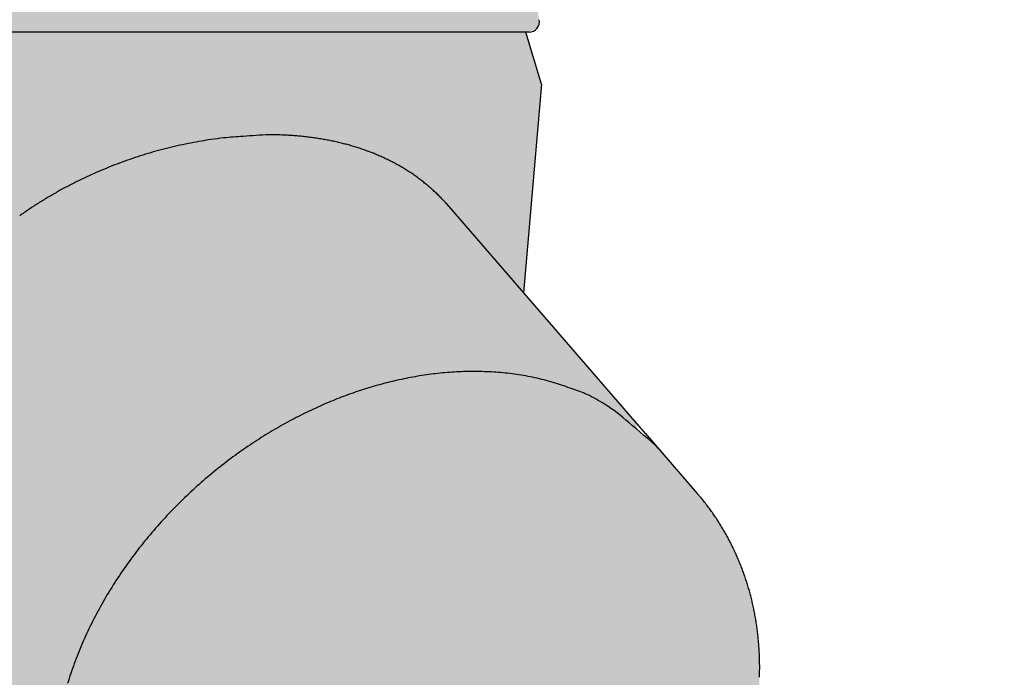
# Model space of a CAD drawing. Units: metres. Extents: x 4 to 108, y 0 to 6.
# Drawn here: x 91 to 91, y 5 to 5 of the extents above; entities that cross this region are included whole.
import ezdxf

# ---------------------------------------------------------------- set-up
doc = ezdxf.new("R2010")
doc.units = ezdxf.units.M
doc.linetypes.add('AUSGEZOGEN', pattern=[0])
doc.layers.add('WVZ_Füllflächen', color=253, linetype='AUSGEZOGEN', lineweight=18)
doc.layers.add('WVZ_Leitung', color=1, linetype='AUSGEZOGEN', lineweight=35)

msp = doc.modelspace()

# ---------------------------------------------------------------- hatches: boundary and pattern name
at = {"layer": 'WVZ_Füllflächen', "linetype": 'AUSGEZOGEN', "lineweight": 25, "transparency": 33554483}
h = msp.add_hatch(color=1, dxfattribs=at)
h.paths.add_polyline_path([(90.87545092773438, 4.7979599609375), (90.87545092773438, 4.795828430175781), (90.8962508544922, 4.795828430175781), (90.8962508544922, 4.7979599609375), (90.89579638671876, 4.798542114257812), (90.89225085449219, 4.799428405761719), (90.89205114746093, 4.799428405761719), (90.891451171875, 4.800028442382812), (90.891451171875, 4.806069763183594), (90.89093096923828, 4.80662841796875), (90.88077081298829, 4.80662841796875), (90.88025061035157, 4.806069763183594), (90.88025061035157, 4.800028442382812), (90.87965057373047, 4.799428405761719), (90.87945092773438, 4.799428405761719), (90.87590539550781, 4.798542114257812)])
h.paths.add_polyline_path([(90.85420422363282, 4.469865905761718), (90.8542230834961, 4.465838439941407), (90.85420440673828, 4.465805969238281)], flags=16)
h.paths.add_polyline_path([(90.8542255859375, 4.469828796386719), (90.85440295410156, 4.469519958496094), (90.8552060546875, 4.469051513671875), (90.85540441894531, 4.4687060546875), (90.85540441894531, 4.466965454101563), (90.8552060546875, 4.466619934082031), (90.85502966308594, 4.46651708984375), (90.85440295410156, 4.466151550292969), (90.8542230834961, 4.465838439941407)], flags=16)
h.paths.add_polyline_path([(90.8542255859375, 4.469828796386719), (90.85420391845703, 4.469866455078125), (90.85420397949218, 4.465805236816406), (90.85420440673828, 4.449865478515625), (90.85440295410156, 4.449519958496094), (90.8552060546875, 4.449051513671875), (90.85540441894531, 4.4487060546875), (90.85540441894531, 4.446965454101562), (90.8552060546875, 4.446619934082031), (90.85440295410156, 4.446151550292969), (90.85420440673828, 4.445806030273437), (90.85420440673828, 4.429865478515625), (90.85440295410156, 4.429519958496094), (90.8552060546875, 4.429051513671875), (90.85540441894531, 4.428705993652343), (90.85540441894531, 4.426965454101563), (90.8552060546875, 4.426619934082031), (90.85440295410156, 4.426151550292968), (90.85420440673828, 4.425806030273438), (90.85420440673828, 4.409865478515625), (90.85440295410156, 4.409519958496094), (90.8552060546875, 4.409051513671876), (90.85540441894531, 4.408705993652344), (90.85540441894531, 4.406965454101562), (90.8552060546875, 4.406619934082031), (90.85440295410156, 4.406151550292969), (90.85420440673828, 4.405806030273437), (90.85420440673828, 4.389865478515625), (90.85440295410156, 4.389519958496094), (90.8552060546875, 4.389051513671875), (90.85540441894531, 4.388705993652344), (90.85540441894531, 4.386965454101563), (90.8552060546875, 4.386619934082032), (90.85440295410156, 4.386151550292968), (90.85420440673828, 4.385806030273438), (90.85420440673828, 4.369865417480469), (90.85440295410156, 4.369519958496094), (90.8552060546875, 4.369051513671875), (90.85540441894531, 4.368705993652344), (90.85540441894531, 4.366965454101563), (90.8552060546875, 4.366619934082031), (90.85440295410156, 4.366151550292969), (90.85420440673828, 4.365806030273437), (90.85420440673828, 4.349865417480469), (90.85440295410156, 4.349519958496094), (90.8552060546875, 4.349051513671875), (90.85540441894531, 4.348705993652344), (90.85540441894531, 4.346965454101563), (90.8552060546875, 4.346619934082032), (90.85440295410156, 4.346151550292968), (90.85420440673828, 4.345806030273438), (90.85420440673828, 4.329865417480469), (90.85440295410156, 4.329519958496094), (90.8552060546875, 4.329051513671875), (90.85540441894531, 4.328705993652344), (90.85540441894531, 4.326965454101563), (90.8552060546875, 4.326619934082031), (90.85440295410156, 4.326151550292969), (90.85420440673828, 4.325806030273438), (90.85420440673828, 4.309865417480469), (90.85440295410156, 4.309519958496094), (90.8552060546875, 4.309051513671875), (90.85540441894531, 4.308705993652344), (90.85540441894531, 4.306965454101563), (90.8552060546875, 4.306619934082032), (90.85440295410156, 4.306151550292969), (90.85420440673828, 4.305806030273438), (90.85420440673828, 4.289865539550782), (90.85440295410156, 4.289519958496093), (90.8552060546875, 4.289051513671875), (90.85540441894531, 4.288705993652344), (90.85540441894531, 4.286965454101563), (90.8552060546875, 4.286619934082031), (90.85440295410156, 4.286151550292969), (90.85420440673828, 4.285806030273438), (90.85420440673828, 4.269865539550781), (90.85440295410156, 4.269519958496094), (90.8552060546875, 4.269051513671875), (90.85540441894531, 4.268705993652344), (90.85540441894531, 4.266965454101562), (90.8552060546875, 4.266619934082032), (90.85440295410156, 4.266151550292969), (90.85420440673828, 4.265806030273438), (90.85420361328126, 4.260321044921875), (90.85343212890625, 4.258666687011718), (90.85306970214845, 4.258435729980468), (90.84340362548828, 4.258435729980468), (90.84100360107422, 4.256035705566406), (90.84100360107422, 4.239298522949219), (90.84147229003906, 4.238167175292969), (90.84651904296875, 4.233120361328125), (90.84666052246094, 4.233061706542969), (90.84737762451172, 4.233061706542969), (90.84963208007812, 4.230807373046875), (90.8508035888672, 4.227978881835938), (90.8508035888672, 4.131591247558593), (90.85074285888672, 4.130896606445313), (90.84966442871094, 4.124780334472656), (90.84960363769531, 4.124085754394532), (90.84960363769531, 4.116835754394532), (90.85090362548829, 4.116835754394532), (90.85250366210937, 4.115235717773437), (90.85250366210937, 4.111235717773438), (90.85220361328125, 4.111235717773438), (90.85220361328125, 3.921235778808594), (90.85250366210937, 3.921235778808594), (90.85250366210937, 3.917235778808594), (90.85090362548829, 3.9156357421875), (90.84960363769531, 3.9156357421875), (90.84960363769531, 3.914633850097657), (90.85053942871095, 3.912062744140625), (90.85566778564453, 3.905951049804687), (90.85660363769532, 3.903379821777344), (90.85660363769532, 3.902610656738281), (90.85385955810547, 3.903352233886719), (90.85276342773437, 3.903420104980469), (90.8506830444336, 3.903263122558594), (90.84774237060547, 3.902260925292969), (90.84742327880859, 3.900977600097656), (90.84742327880859, 3.894088317871094), (90.84793670654297, 3.893808837890625), (90.84258270263672, 3.893668579101563), (90.8418035888672, 3.892868896484375), (90.8418035888672, 3.887882568359375), (90.84258270263672, 3.887082824707031), (90.85360363769531, 3.886835754394531), (90.85360363769531, 3.8856357421875), (90.85340362548828, 3.8856357421875), (90.85340362548828, 3.884435729980469), (90.84273260498047, 3.884435729980469), (90.8418035888672, 3.883266784667969), (90.8418035888672, 3.878718566894531), (90.84278771972656, 3.877538208007813), (90.8440033569336, 3.877179626464844), (90.8476723022461, 3.870984680175781), (90.8465454711914, 3.869931579589844), (90.84214080810547, 3.8696953125), (90.84100360107422, 3.868497009277344), (90.84100360107422, 3.842774475097656), (90.84214080810547, 3.841576110839844), (90.84587524414063, 3.841380432128906), (90.8468994140625, 3.840693725585937), (90.85416473388672, 3.830302001953125), (90.85531927490234, 3.827670959472656), (90.85142822265625, 3.823487731933594), (90.8429722290039, 3.823266296386719), (90.84180401611329, 3.822098205566406), (90.8418035888672, 3.818804748535156), (90.8429722290039, 3.817605163574219), (90.88580358886719, 3.816483581542969), (90.92869189453126, 3.817606872558594), (90.92984362792969, 3.818499267578125), (90.93078112792969, 3.819367858886719), (90.93928936767578, 3.821370483398438), (90.94517041015625, 3.823299926757813), (90.94742443847656, 3.824039367675781), (90.94775952148437, 3.824162658691406), (90.9509009399414, 3.82544970703125), (90.95207067871094, 3.825963562011719), (90.95364135742187, 3.826572509765625), (90.95395141601563, 3.826699462890625), (90.95402954101563, 3.826722961425781), (90.95429351806641, 3.826825317382812), (90.95737042236328, 3.827854125976562), (90.96052691650391, 3.828674011230469), (90.96426312255859, 3.827616271972656), (90.966439453125, 3.82543994140625), (90.96966711425782, 3.823576477050781), (90.98981121826172, 3.818178833007813), (90.99142346191407, 3.817937866210938), (91.00456176757812, 3.817479125976563), (91.0058035888672, 3.818678344726563), (91.0058035888672, 3.822224853515625), (91.00783166503906, 3.821450439453125), (91.00860357666016, 3.820678527832031), (91.00860357666016, 3.818126281738282), (91.00940368652344, 3.817326293945313), (91.01620361328125, 3.817326293945313), (91.01700360107422, 3.818126281738282), (91.01700360107422, 3.8256357421875), (91.24537036132813, 3.8256357421875), (91.24671765136719, 3.825878784179688), (91.2480239868164, 3.826600646972656), (91.24924969482421, 3.827779357910156), (91.25035748291016, 3.829379028320313), (91.25131378173829, 3.831351135253906), (91.25208953857423, 3.8336357421875), (91.25266107177734, 3.836163391113281), (91.25301110839844, 3.838857421875), (91.25310363769532, 3.841038513183594), (91.25312896728516, 3.8416357421875), (91.25301110839844, 3.844414123535156), (91.25266107177734, 3.847108032226563), (91.25208953857423, 3.8496357421875), (91.25131378173829, 3.85192041015625), (91.25035748291016, 3.853892395019531), (91.24924969482421, 3.855492126464844), (91.2480239868164, 3.856670776367188), (91.24671765136719, 3.857392639160156), (91.24537036132813, 3.857635803222657), (91.24671728515625, 3.857878723144531), (91.24802374267578, 3.858600463867188), (91.24924938964844, 3.859779052734375), (91.25035729980469, 3.861378662109375), (91.25131359863282, 3.863350708007812), (91.25188604736329, 3.865036376953125), (91.2525726928711, 3.867824279785157), (91.25302691650391, 3.871241271972656), (91.25312707519531, 3.873679443359375), (91.25301110839844, 3.876413757324219), (91.2526611328125, 3.879107788085938), (91.25208959960938, 3.881635559082032), (91.2513139038086, 3.883920227050782), (91.25035760498046, 3.885892333984375), (91.24924975585938, 3.887492126464844), (91.2480239868164, 3.888670837402344), (91.24736627197265, 3.889034240722656), (91.24870422363281, 3.889034240722656), (91.24537036132813, 3.8896357421875), (91.01700360107422, 3.889598327636719), (91.01700360107422, 3.897145263671875), (91.01620361328125, 3.897945251464844), (91.00940368652344, 3.897945251464844), (91.00860357666016, 3.897145263671875), (91.00860357666016, 3.894942077636719), (91.00783166503906, 3.893820983886719), (91.0058035888672, 3.893046691894531), (91.0058035888672, 3.896593078613281), (91.00456176757812, 3.897792419433594), (90.99142346191407, 3.897333557128906), (90.98981121826172, 3.897092590332031), (90.96966711425782, 3.891695068359375), (90.966439453125, 3.88983154296875), (90.96265020751953, 3.886042358398437), (90.96044702148437, 3.884916320800782), (90.95890411376953, 3.884664672851562), (90.9577890625, 3.884470520019531), (90.9538427734375, 3.883691589355469), (90.9531050415039, 3.883532409667969), (90.95251611328125, 3.883400329589844), (90.94856909179688, 3.882446960449219), (90.94791571044922, 3.882274353027344), (90.9473690185547, 3.882126525878906), (90.94330340576172, 3.880990539550782), (90.93662268066406, 3.878870849609375), (90.93142388916016, 3.877030517578125), (90.92980456542969, 3.878148803710938), (90.92980358886719, 3.883266784667969), (90.92887463378906, 3.884435729980469), (90.91820361328125, 3.884435729980469), (90.91820361328125, 3.8856357421875), (90.91800360107422, 3.8856357421875), (90.91800360107422, 3.886835754394531), (90.92780358886719, 3.8870654296875), (90.92780358886719, 3.885835754394531), (90.93180358886718, 3.885835754394531), (90.93180358886718, 3.886435729980469), (90.93192358398437, 3.886435729980469), (90.93192358398437, 3.902835754394531), (90.93180358886718, 3.902835754394531), (90.93180358886718, 3.9036357421875), (90.93120361328126, 3.904235778808594), (90.92846057128907, 3.904238342285157), (90.92860369873047, 3.905235778808594), (90.92860369873047, 3.906035766601562), (90.92780358886719, 3.906835754394531), (90.91838958740234, 3.906835754394531), (90.91777819824219, 3.908142333984375), (90.9210678100586, 3.912062744140625), (90.92200360107422, 3.914633850097657), (90.92200360107422, 3.9156357421875), (90.92070361328125, 3.9156357421875), (90.91910363769532, 3.917235778808594), (90.91910363769532, 3.921235778808594), (90.91940362548829, 3.921235778808594), (90.91940362548829, 4.111235717773438), (90.91910363769532, 4.111235717773438), (90.91910363769532, 4.115235717773437), (90.92070361328125, 4.116835754394532), (90.92200360107422, 4.116835754394532), (90.92200360107422, 4.124085754394532), (90.92194287109375, 4.124780334472656), (90.92086444091797, 4.130896606445313), (90.92080358886719, 4.131591247558593), (90.92080358886719, 4.227978881835938), (90.92197521972656, 4.230807373046875), (90.92422967529298, 4.233061706542969), (90.92494677734375, 4.233061706542969), (90.93013494873047, 4.238167175292969), (90.93060369873047, 4.239298522949219), (90.93060369873047, 4.256035705566406), (90.92820361328126, 4.258435729980468), (90.91853759765625, 4.258435729980468), (90.91817504882813, 4.258666687011718), (90.91740362548828, 4.260321044921875), (90.91740441894531, 4.265806030273438), (90.9172060546875, 4.266151550292969), (90.91640295410157, 4.266619934082032), (90.91620440673829, 4.266965454101562), (90.91620440673829, 4.268705993652344), (90.91640295410157, 4.269051513671875), (90.9172060546875, 4.269519958496094), (90.91740441894531, 4.269865539550781), (90.91740441894531, 4.285806030273438), (90.9172060546875, 4.286151550292969), (90.91640295410157, 4.286619934082031), (90.91620440673829, 4.286965454101563), (90.91620440673829, 4.288705993652344), (90.91640295410157, 4.289051513671875), (90.9172060546875, 4.289519958496093), (90.91740441894531, 4.289865539550782), (90.91740441894531, 4.305806030273438), (90.9172060546875, 4.306151550292969), (90.91640295410157, 4.306619934082032), (90.91620440673829, 4.306965454101563), (90.91620440673829, 4.308705993652344), (90.91640295410157, 4.309051513671875), (90.9172060546875, 4.309519958496094), (90.91740441894531, 4.309865417480469), (90.91740441894531, 4.325806030273438), (90.9172060546875, 4.326151550292969), (90.91640295410157, 4.326619934082031), (90.91620440673829, 4.326965454101563), (90.91620440673829, 4.328705993652344), (90.91640295410157, 4.329051513671875), (90.9172060546875, 4.329519958496094), (90.91740441894531, 4.329865417480469), (90.91740441894531, 4.345806030273438), (90.9172060546875, 4.346151550292968), (90.91640295410157, 4.346619934082032), (90.91620440673829, 4.346965454101563), (90.91620440673829, 4.348705993652344), (90.91640295410157, 4.349051513671875), (90.9172060546875, 4.349519958496094), (90.91740441894531, 4.349865417480469), (90.91740441894531, 4.365806030273437), (90.9172060546875, 4.366151550292969), (90.91640295410157, 4.366619934082031), (90.91620440673829, 4.366965454101563), (90.91620440673829, 4.368705993652344), (90.91640295410157, 4.369051513671875), (90.9172060546875, 4.369519958496094), (90.91740441894531, 4.369865417480469), (90.91740441894531, 4.385806030273438), (90.9172060546875, 4.386151550292968), (90.91640295410157, 4.386619934082032), (90.91620440673829, 4.386965454101563), (90.91620440673829, 4.388705993652344), (90.91640295410157, 4.389051513671875), (90.91717059326172, 4.389499328613281), (90.9172060546875, 4.389519958496094), (90.91740441894531, 4.389865478515625), (90.91740441894531, 4.405806030273437), (90.9172060546875, 4.406151550292969), (90.91640295410157, 4.406619934082031), (90.91620440673829, 4.406965454101562), (90.91620440673829, 4.408705993652344), (90.91640295410157, 4.409051513671876), (90.9172060546875, 4.409519958496094), (90.91740441894531, 4.409865478515625), (90.91740441894531, 4.425806030273438), (90.9172060546875, 4.426151550292968), (90.91640295410157, 4.426619934082031), (90.91620440673829, 4.426965454101563), (90.91620440673829, 4.428705993652343), (90.91640295410157, 4.429051513671875), (90.9172060546875, 4.429519958496094), (90.91740441894531, 4.429865478515625), (90.91740441894531, 4.445806030273437), (90.9172060546875, 4.446151550292969), (90.91640295410157, 4.446619934082031), (90.91620440673829, 4.446965454101562), (90.91620440673829, 4.4487060546875), (90.91640295410157, 4.449051513671875), (90.9172060546875, 4.449519958496094), (90.91740441894531, 4.449865478515625), (90.91740441894531, 4.465805969238281), (90.9172060546875, 4.466151550292969), (90.91640295410157, 4.466619934082031), (90.91620440673829, 4.466965454101563), (90.91620440673829, 4.4687060546875), (90.91640295410157, 4.469051513671875), (90.9172060546875, 4.469519958496094), (90.91742584228516, 4.469902770996094), (90.91743170166016, 4.479809143066406), (90.91763165283203, 4.480338256835938), (90.91763165283203, 4.481228454589844), (90.92431402587891, 4.481228454589844), (90.9310316772461, 4.483028442382812), (90.9310316772461, 4.485588439941407), (90.93023168945312, 4.486388427734375), (90.93063006591797, 4.486428466796875), (90.930630859375, 4.48962841796875), (90.930630859375, 4.52562841796875), (90.92889465332031, 4.52562841796875), (90.92866345214844, 4.526671142578125), (90.92813641357422, 4.527358032226562), (90.92736859130859, 4.527757751464843), (90.92374505615234, 4.528728576660156), (90.92295452880859, 4.528969909667969), (90.92218243408203, 4.529265075683594), (90.92143249511719, 4.529612670898437), (90.92070831298828, 4.530011108398438), (90.92001318359375, 4.530458435058594), (90.91935052490234, 4.530952514648438), (90.91872351074218, 4.531491027832032), (90.91813494873047, 4.532071533203125), (90.91758782958985, 4.532691040039063), (90.91708471679688, 4.533346862792969), (90.91662780761719, 4.53403564453125), (90.91621942138671, 4.534754333496094), (90.91586157226563, 4.535499328613281), (90.91555578613281, 4.536267333984375), (90.91530364990234, 4.537054443359375), (90.91510620117188, 4.537857177734375), (90.91496459960938, 4.538671508789062), (90.91487927246094, 4.53949365234375), (90.91485083007812, 4.540319763183594), (90.91485083007812, 4.556428466796875), (90.92353161621094, 4.657588195800781), (90.9235961303711, 4.657607543945312), (90.92401153564454, 4.657739013671875), (90.92442596435546, 4.657876403808594), (90.92483905029297, 4.658020080566406), (90.9252509765625, 4.658169738769532), (90.9256615600586, 4.658325561523438), (90.92607067871094, 4.658487182617187), (90.92647814941407, 4.658654968261719), (90.92688415527344, 4.658828430175781), (90.92728826904298, 4.659007934570313), (90.92769073486328, 4.659193054199219), (90.92809112548828, 4.659384094238281), (90.92848956298829, 4.659580627441406), (90.92888586425781, 4.659782958984375), (90.92927990722656, 4.65999072265625), (90.92967169189453, 4.660204162597656), (90.93006115722656, 4.660422790527344), (90.93044812011719, 4.660647094726563), (90.9308325805664, 4.66087646484375), (90.93121417236328, 4.661111328125), (90.9315932006836, 4.661351318359375), (90.93196923828125, 4.661596557617187), (90.93234246826172, 4.661846740722656), (90.93271258544922, 4.662102111816407), (90.93307965087891, 4.6623623046875), (90.93344342041016, 4.662627502441406), (90.93380401611329, 4.6628974609375), (90.93416119384766, 4.663172241210938), (90.93451495361329, 4.66345166015625), (90.93486505126954, 4.663735717773438), (90.93521154785157, 4.664024169921875), (90.93555426025391, 4.664317260742187), (90.93589331054687, 4.66461474609375), (90.93622839355469, 4.664916564941406), (90.93655950927734, 4.665222534179688), (90.93688647460938, 4.665532775878907), (90.9372094116211, 4.665846984863282), (90.93752801513672, 4.666165405273437), (90.93784240722657, 4.666487670898437), (90.93815228271484, 4.666813842773438), (90.93845794677735, 4.667143737792969), (90.93875885009766, 4.667477416992187), (90.93905523681642, 4.667814758300781), (90.93934680175782, 4.668155578613281), (90.9396337890625, 4.668499816894531), (90.93991571044923, 4.668847595214844), (90.94019287109376, 4.669198547363282), (90.94046496582031, 4.669552856445312), (90.9407319946289, 4.66991015625), (90.94099383544922, 4.670270629882813), (90.94125061035156, 4.670634033203125), (90.941501953125, 4.671000305175781), (90.94174816894531, 4.671369445800782), (90.94198889160157, 4.6717412109375), (90.94222412109376, 4.672115661621094), (90.94245385742188, 4.67249267578125), (90.94267810058594, 4.672872131347656), (90.942896484375, 4.673253967285157), (90.94310931396484, 4.673638122558594), (90.94331628417969, 4.674024475097657), (90.94351745605469, 4.674412841796875), (90.94371258544922, 4.674803405761719), (90.9439019165039, 4.675195861816406), (90.94408508300782, 4.675590209960937), (90.94426226806641, 4.675986267089844), (90.94443322753907, 4.676384094238282), (90.94459814453126, 4.676783386230468), (90.94475671386719, 4.677184326171875), (90.94490911865235, 4.677586608886719), (90.94505505371095, 4.677990173339844), (90.9451947631836, 4.678395080566406), (90.94532788085938, 4.678801086425781), (90.94545471191407, 4.679208129882813), (90.94557482910156, 4.679616271972656), (90.9456884765625, 4.680025146484375), (90.9457953491211, 4.680434875488281), (90.94589569091796, 4.680845397949219), (90.9459892578125, 4.681256469726563), (90.94607598876954, 4.681668029785157), (90.94615594482423, 4.682079956054688), (90.94622912597656, 4.682492248535157), (90.94629528808593, 4.682904846191406), (90.94635461425781, 4.683317443847656), (90.94640692138672, 4.683730102539062), (90.94645233154297, 4.684142700195313), (90.94649053955078, 4.684555114746094), (90.94652185058594, 4.68496728515625), (90.94654583740234, 4.685379028320312), (90.94656280517579, 4.685790344238281), (90.94657250976563, 4.686201049804688), (90.94657507324219, 4.686611083984375), (90.9465701904297, 4.687020385742188), (90.9465581665039, 4.687428771972656), (90.9465386352539, 4.687836181640625), (90.94651202392578, 4.688242431640625), (90.94647784423829, 4.688647399902344), (90.9464365234375, 4.689051086425781), (90.9463876953125, 4.689453186035156), (90.94633154296875, 4.689853759765625), (90.94626782226563, 4.69025244140625), (90.94619696044921, 4.690649353027344), (90.94611846923829, 4.691044250488281), (90.9460327758789, 4.691437133789063), (90.94593939208984, 4.691827575683594), (90.94583868408203, 4.692215759277344), (90.94573040771485, 4.692601440429687), (90.94561474609375, 4.692984558105469), (90.94549151611328, 4.693364868164062), (90.94536102294921, 4.693742370605469), (90.94522302246094, 4.694116760253906), (90.9450776977539, 4.694487976074218), (90.94492498779297, 4.69485595703125), (90.94476525878906, 4.695220458984375), (90.94459808349609, 4.695581359863281), (90.94442388916016, 4.695938598632813), (90.94424237060547, 4.696291809082031), (90.94405395507813, 4.696641235351563), (90.94385833740235, 4.696986267089843), (90.94365570068359, 4.697327209472657), (90.94344610595704, 4.69766357421875), (90.94322967529297, 4.697995483398437), (90.94300616455078, 4.698322631835937), (90.94277618408204, 4.69864501953125), (90.94253936767578, 4.698962463378907), (90.94229626464843, 4.699274841308593), (90.94204663085938, 4.699581970214844), (90.94179071044923, 4.699883972167969), (90.93882849121094, 4.703303894042969), (90.93838403320312, 4.703719787597656), (90.93793200683594, 4.704127502441406), (90.93747277832031, 4.704526977539063), (90.9370062866211, 4.70491796875), (90.93724353027343, 4.705123474121094), (90.92847924804688, 4.715244995117188), (90.92985083007812, 4.731228454589844), (90.9286509399414, 4.735228454589844), (90.92889093017578, 4.735228454589844), (90.9295054321289, 4.735516357421875), (90.929677734375, 4.736172668457032), (90.92713275146484, 4.7500546875), (90.92655572509766, 4.753202209472656), (90.92347088623048, 4.770028442382813), (90.92245092773437, 4.771228454589844), (90.9230067138672, 4.77262841796875), (90.92031494140625, 4.788061157226562), (90.92020916748046, 4.788569519042968), (90.92007067871094, 4.789069946289063), (90.91989996337891, 4.789560302734375), (90.91969781494142, 4.79003857421875), (90.91946502685548, 4.790502746582032), (90.91920263671875, 4.790950805664062), (90.91891180419923, 4.791380981445313), (90.9185936279297, 4.791791259765625), (90.91824957275391, 4.792180053710938), (90.917880859375, 4.792545837402344), (90.91748937988281, 4.792886779785157), (90.91707641601563, 4.79320166015625), (90.91664410400391, 4.793489135742187), (90.91619384765625, 4.793747863769531), (90.91572790527344, 4.793976928710937), (90.915248046875, 4.79417529296875), (90.9147562866211, 4.794342102050781), (90.9142547607422, 4.7944765625), (90.91374560546875, 4.794578308105469), (90.9132308959961, 4.794646789550781), (90.91271282958985, 4.794681701660156), (90.90904479980469, 4.794819396972656), (90.90906579589844, 4.795419006347656), (90.90107055664063, 4.795697875976563), (90.90104968261718, 4.795098266601562), (90.8962508544922, 4.795265625), (90.8962508544922, 4.79562841796875), (90.87545092773438, 4.79562841796875), (90.87545092773438, 4.795265625), (90.85898425292969, 4.794691223144532), (90.85846618652344, 4.794656311035157), (90.85795147705079, 4.794587829589844), (90.85744226074219, 4.794486145019532), (90.85694079589844, 4.7943515625), (90.85644903564453, 4.794184753417968), (90.8559691772461, 4.793986450195312), (90.85550323486328, 4.793757507324218), (90.85505297851563, 4.793498657226563), (90.85462060546875, 4.793211242675781), (90.85420770263671, 4.792896301269531), (90.85381622314453, 4.792555358886719), (90.85344750976563, 4.792189697265625), (90.85310345458984, 4.791800842285157), (90.85278527832031, 4.791390502929688), (90.85249444580079, 4.790960327148437), (90.85223205566406, 4.790512268066406), (90.85199926757812, 4.790048095703125), (90.85179711914063, 4.78956982421875), (90.8516264038086, 4.789079467773438), (90.85148791503906, 4.788579040527344), (90.85142150878906, 4.788259948730468), (90.84859045410157, 4.772028442382813), (90.84925085449218, 4.771228454589844), (90.8482308959961, 4.770028442382813), (90.84243756103515, 4.738428405761719), (90.84202404785157, 4.736172668457032), (90.84281085205079, 4.735228454589844), (90.84305084228515, 4.735228454589844), (90.84185095214843, 4.731228454589844), (90.85685095214843, 4.556428466796875), (90.85685095214843, 4.540320129394531), (90.85682244873047, 4.53949365234375), (90.8567371826172, 4.538671508789062), (90.85659552001954, 4.537857177734375), (90.85639813232422, 4.537054565429687), (90.85614599609376, 4.536267333984375), (90.85584020996095, 4.535499450683594), (90.85548223876954, 4.534754333496094), (90.85507397460938, 4.534035705566406), (90.8546170654297, 4.533346862792969), (90.85411389160157, 4.532691101074219), (90.85356683349609, 4.532071533203125), (90.85297827148437, 4.531491088867187), (90.85235125732422, 4.530952514648438), (90.85168859863282, 4.530458435058594), (90.85099346923829, 4.530011108398438), (90.85026928710937, 4.529612670898437), (90.84951934814454, 4.52926513671875), (90.84874725341797, 4.528969970703125), (90.84795660400391, 4.528728576660156), (90.84433331298828, 4.527757751464843), (90.84356530761718, 4.527357971191407), (90.84303833007813, 4.526671142578125), (90.84280712890626, 4.52562841796875), (90.84103088378906, 4.52562841796875), (90.84103088378906, 4.48962841796875), (90.84103009033203, 4.486428466796875), (90.84063171386718, 4.485588439941407), (90.84063171386718, 4.483028442382812), (90.84732208251954, 4.481235717773438), (90.8540316772461, 4.481228454589844), (90.8540316772461, 4.480338256835938), (90.85420361328126, 4.479883422851563), (90.85423168945313, 4.479809143066406)])
h.paths.add_polyline_path([(90.88605505371093, 4.679843200683594), (90.88607788085938, 4.679802795410156), (90.88610089111329, 4.67976220703125), (90.88612377929688, 4.679721740722656), (90.88614678955078, 4.679681457519531), (90.88616979980469, 4.679641052246094), (90.8861928100586, 4.679600769042969), (90.88621588134765, 4.679560546875), (90.88623895263672, 4.679520385742188), (90.8862621459961, 4.679480285644531), (90.88628527832032, 4.679440307617187), (90.88630841064453, 4.679400329589844), (90.88633160400391, 4.6793603515625), (90.88635485839843, 4.679320556640625), (90.88637817382812, 4.67928076171875), (90.88640142822265, 4.679240966796876), (90.88642480468751, 4.679201232910156), (90.8864481201172, 4.67916162109375), (90.88647149658203, 4.6791220703125), (90.88649487304687, 4.67908251953125), (90.88651837158203, 4.679043029785157), (90.88654187011718, 4.679003662109375), (90.88656512451172, 4.678964599609375), (90.88658880615235, 4.678925048828125), (90.88661309814454, 4.678884582519531), (90.88663592529296, 4.678846618652344), (90.88665661621094, 4.678812255859375), (90.88668316650391, 4.678768371582032), (90.8867241821289, 4.678700988769531), (90.88677331542969, 4.678620361328125), (90.88583166503906, 4.679879699707032), (90.88583166503906, 4.68024462890625), (90.88587286376954, 4.680169860839844), (90.8858955078125, 4.680128845214844), (90.88591827392578, 4.680087890625), (90.8859409790039, 4.680046936035156), (90.8859637451172, 4.680006164550782), (90.88598645019532, 4.67996533203125), (90.88600927734375, 4.679924560546875), (90.88603210449219, 4.679883972167969)], flags=16)
h.paths.add_polyline_path([(90.92263220214843, 4.722002075195313), (90.92251251220704, 4.722135192871094), (90.92239129638672, 4.722266662597656), (90.92232165527344, 4.722356201171875)], flags=16)
h.paths.add_polyline_path([(90.89425860595703, 4.669923645019531), (90.89390670844264, 4.670773522825507), (90.89437573242188, 4.6697861328125)], flags=16)

# ---------------------------------------------------------------- linework, layer by layer
at = {"layer": 'WVZ_Leitung', "color": 1, "linetype": 'AUSGEZOGEN', "lineweight": 25, "transparency": 33554687}
for p, q in [((90.92889170849324, 4.735228438645601), (90.8428117082119, 4.735228438645601)), ((90.92985170793534, 4.731228438645601), (90.92865170836448, 4.735228438645601)), ((90.92985168838501, 4.731228498727083), (90.92848010408879, 4.715244962781668)), ((90.92275113189221, 4.721867302596569), (90.9226329843998, 4.722002042680979)), ((90.92274807214737, 4.721864654630423), (90.93780256044865, 4.704478822767735)), ((90.93780773210526, 4.704483302772045), (90.94179153227806, 4.699883986741304)), ((90.94179153227806, 4.699883986741304), (90.94204745602607, 4.699581974625588))]:
    msp.add_line(p, q, dxfattribs=at)
for centre, radius, start, end in [((90.92889170849324, 4.73602843862772), 0.0008, 270, 10.38886103457053), ((90.90990882790089, 4.691473900675773), 0.03592273650169373, 99.82510289036593, 101.1309749507338), ((90.92045797598362, 4.631395971357822), 0.09691974120140075, 99.47079223914506, 99.90943596816456), ((90.90860109341145, 4.697130201131105), 0.03014332628250122, 95.96279671535582, 97.7996900967769), ((90.9084563806057, 4.69930577686429), 0.02796460862159729, 93.03837044728591, 96.13095733979112), ((90.91277237796784, 4.649925812542438), 0.07752240500450133, 92.8186369233443, 94.28941783433585), ((90.90847853565216, 4.672938236147165), 0.05441832647323609, 88.97828430703186, 89.49281778402805), ((90.90924147069454, 4.707322872877121), 0.02002611193656921, 88.3418061648366, 89.40655649807658), ((90.90920351529121, 4.7053808362782), 0.02196844115257263, 87.76293566976395, 88.3894221936739), ((90.90664482676983, 4.657690365344286), 0.06972590799331665, 87.03903791430224, 87.19167832731158), ((90.90890352010727, 4.701102540463209), 0.02625501909255982, 86.62038740264799, 87.06784103991326), ((90.90929709911346, 4.70633521002531), 0.02100841755867005, 86.25632686312447, 86.8506316819235), ((90.90908183431625, 4.703160729527474), 0.02419018054008484, 85.73618577524819, 86.23848148241956), ((90.90891869258881, 4.701362449228764), 0.02599562931060791, 85.21409881940609, 85.67229026711487), ((90.90906893455983, 4.703180307239294), 0.02417157440185547, 84.71546629105043, 85.20947529931395), ((90.90916154325008, 4.704021391361952), 0.02332554044723511, 84.2394419516566, 84.75169678177204), ((90.90913884103298, 4.703845528900623), 0.02350279402732849, 83.7216807273935, 84.22740881184659), ((90.90914944922925, 4.703926838427782), 0.02342081212997436, 83.2205618168182, 83.72572385888836), ((90.90919227826595, 4.704313383817673), 0.02303191380500794, 82.70085123582423, 83.2128470780207), ((90.90923647618294, 4.70461906722188), 0.02272309279441834, 82.19621665936093, 82.71346548522135), ((90.90926265776157, 4.704834601461887), 0.02250599989891052, 81.6675055525549, 82.18774844050887), ((90.90930204331875, 4.70507409748435), 0.02226332483291626, 81.15448789322397, 81.67847572875513), ((90.90933926510812, 4.705336143702269), 0.02199867191314697, 80.61700916143295, 81.14533054809966), ((90.90938610327244, 4.705590409100056), 0.02174017276763916, 80.09685139891366, 80.62954831511671), ((90.90942514991761, 4.705836688011884), 0.02149084839820862, 79.54963114206407, 80.08647776697913), ((90.90947534954547, 4.706082377254963), 0.02124012975692749, 79.02134953308676, 79.56258710860371), ((90.90951985383035, 4.706329565405846), 0.02098899025917053, 78.46646231535385, 79.01210769007129), ((90.90957454752922, 4.706573047935962), 0.02073948922157288, 77.92979264561478, 78.4800187490194), ((90.90962263393402, 4.706815610408783), 0.02049223432540894, 77.36468981284533, 77.91945050248721), ((90.90968057584763, 4.707053031623364), 0.0202478889465332, 76.81827295645977, 77.37771801293331), ((90.9094412765503, 4.693314640909433), 0.0340341374874115, 105.2441791784778, 106.6482077620618), ((90.90999658894539, 4.691214546620846), 0.03620635170936586, 103.9043624799363, 105.2182086319348), ((90.90919250035286, 4.693978893280029), 0.0333299840927124, 102.2497076686567, 103.7045239186666), ((90.90818719041347, 4.698474787473678), 0.02872316641807557, 100.4573045017576, 102.1928265532836), ((90.90973198246957, 4.707287849366665), 0.0200075357913971, 76.24421880999566, 76.80826205845281), ((90.90979286181927, 4.707516909122467), 0.01977057037353516, 75.68897321886767, 76.25774248247157), ((90.90984736955166, 4.70774378079176), 0.01953726563453674, 75.10597529842335, 75.67940359334723), ((90.90991058230401, 4.707963896304369), 0.01930829820632935, 74.54116177271551, 75.11936507452255), ((90.90996748173237, 4.708181810587645), 0.0190831015586853, 73.94850976498064, 74.53142409150105), ((90.9100327874422, 4.708393295168877), 0.01886180539131165, 73.37379528374512, 73.9615229695476), ((90.91009175109863, 4.708602397859097), 0.01864457411766052, 72.77107643566029, 73.36355782670282), ((90.91015924453735, 4.708805085539818), 0.01843099088668823, 72.18752694741268, 72.78485040442791), ((90.91022035884858, 4.709005223751068), 0.01822175197601318, 71.57586452179495, 72.17797399613843), ((90.91028928565979, 4.709198249936104), 0.01801683602333069, 70.98285131549, 71.58981939278048), ((90.91035151565075, 4.709390108317137), 0.01781517171859741, 70.35922772472556, 70.97100399099088), ((90.91042191028595, 4.709573689699173), 0.01761861085891724, 69.75752762595724, 70.37416505854783), ((90.91048560190201, 4.709755944550038), 0.0174255759716034, 69.12522326483914, 69.74667304213406), ((90.91055644023419, 4.709930437982083), 0.01723729491233826, 68.51225197540022, 69.13855868506248), ((90.90975770640374, 4.692414352357388), 0.0349895863056183, 109.4617078115573, 110.8310090302031), ((90.9095369244814, 4.693014903843403), 0.03434978919029236, 108.0538789481035, 109.4482343325966), ((90.90919951009751, 4.693950750440359), 0.033355464220047, 106.5633687099867, 108.0010197795283), ((90.91062149274349, 4.710104231953621), 0.01705175175666809, 67.87060399359984, 68.50173475353452), ((90.91069119846821, 4.710264297276735), 0.01687722001075745, 67.24933784055516, 67.88511482660718), ((90.910751714468, 4.710418002486229), 0.01671207118034362, 66.59675013994436, 67.23688077838595), ((90.91081922912598, 4.710563553899527), 0.01655167765617371, 65.96661556854845, 66.61110674827411), ((90.91087954211235, 4.710706590354443), 0.01639647798538208, 65.30680862328045, 65.95553856331863), ((90.91094562351704, 4.710841429829598), 0.01624636282920838, 64.66690904953138, 65.31988676956486), ((90.9110051395893, 4.710975716233254), 0.01609952473640442, 63.99673167659311, 64.65386333985863), ((90.91107066488266, 4.71110026088357), 0.01595886063575745, 63.35086593264975, 64.01212983082648), ((90.91112882876396, 4.711224778562785), 0.01582148299217224, 62.67157083966716, 63.33687203426006), ((90.9111926548481, 4.711339810192585), 0.01568998861312866, 62.01648450023031, 62.68578527038841), ((90.90979280304909, 4.692353404849768), 0.0350586624622345, 112.2196401524213, 113.5946514802625), ((90.90984334778786, 4.692267570972443), 0.03515723929405212, 110.8763895905852, 112.2429978953926), ((90.91124997663498, 4.711454975783825), 0.01556139183044434, 61.33068195102816, 62.00390024406407), ((90.91131155657769, 4.711559680312872), 0.01543998098373413, 60.66772313281947, 61.34477603187874), ((90.91136675322056, 4.711664985448122), 0.01532113766670227, 59.9739725780079, 60.65476094823329), ((90.91142635679245, 4.711761358201504), 0.01520787348747253, 59.30221205208123, 59.98670822078473), ((90.91148068070412, 4.711859591245651), 0.01509567317962647, 58.60095801635393, 59.28916571062602), ((90.91153559720516, 4.711942635715008), 0.01499617891311646, 57.92323855166654, 58.61474571663074), ((90.91157972168922, 4.712020157545805), 0.01490705976486206, 57.21431096640902, 57.90871003495062), ((90.91162226366997, 4.712080116391182), 0.01483361620903015, 56.53032907036603, 57.22704773838836), ((90.90902723538876, 4.693950864315033), 0.03328683848381043, 116.3986466883498, 117.8598680743948), ((90.90932877779007, 4.693334778577089), 0.03397275037765503, 114.9639811452306, 116.3922006223065), ((90.90957571303845, 4.692872617661953), 0.03449596376419068, 113.6094016500025, 115.0118338838263), ((90.91165060079098, 4.712130463123322), 0.01477599086761475, 55.81601188764044, 56.51432312026583), ((90.91168454146386, 4.712174538850785), 0.0147204605102539, 55.12892563454458, 55.82890677818142), ((90.91171109735966, 4.71222020471096), 0.01466781215667725, 54.41052714731316, 55.11204647465755), ((90.91174178016186, 4.712257265508175), 0.01461981782913208, 53.7207942386338, 54.42378558525612), ((90.91176318311692, 4.712294173955917), 0.01457740049362183, 52.99853001788983, 53.70277048196069), ((90.9117893152237, 4.712323450952768), 0.01453829245567322, 52.30590765340497, 53.0113371454983), ((90.91180618691445, 4.712352766424417), 0.01450478010177613, 51.58140149591715, 52.28783785471295), ((90.90869987308979, 4.694504062712193), 0.03264479427337647, 117.8056289230556, 119.2982998872715), ((90.91182741558552, 4.712374270826579), 0.01447474036216736, 50.88698247039394, 51.59434367455322), ((90.91183976972103, 4.712396277368069), 0.0144498724937439, 50.16182220223128, 50.86994332242732), ((90.91185504925251, 4.712410554438829), 0.01442912158966065, 49.46334125412614, 50.17209201811002), ((90.91186186599731, 4.712425026088953), 0.01441369347572326, 48.73734134540396, 49.44654668063184), ((90.91187226736545, 4.712432947844267), 0.01440087904930115, 48.03804423611295, 48.74766241374464), ((90.91187584400177, 4.712443809598684), 0.01439041166305542, 47.30973264116456, 48.0197173246014), ((90.9118866673708, 4.712450831502676), 0.01437791204452515, 46.6119046835923, 47.32246207070885), ((90.90791312777996, 4.695800999820232), 0.03112762269973755, 120.7711749405853, 122.3401589588705), ((90.90831346106529, 4.69519534444809), 0.03185284543037414, 119.3006375869634, 120.8325372152853), ((90.91189536070824, 4.71246636095643), 0.01436065545082092, 45.88310927045529, 46.594548615003), ((90.91190046215057, 4.712467754513026), 0.01435610399246216, 45.18201933433379, 45.89385465359577), ((90.911896592021, 4.71247016453743), 0.01435712304115296, 44.45224499981824, 45.16428440119222), ((90.91189348673821, 4.712463415950537), 0.01436406602859497, 43.75070381601986, 44.46278630631345), ((90.91188607788087, 4.712462450861931), 0.01437008600234986, 43.0207457760235, 43.73305578252963), ((90.91186306834221, 4.712437395215034), 0.01440400314331055, 42.31992952117517, 43.03116660536914), ((90.90699973464012, 4.697136145919561), 0.02950969171524048, 123.8843938072106, 125.5405477718255), ((90.90745814466477, 4.696517987072468), 0.03027845864295959, 122.3385299665315, 123.9523656173357), ((90.91181656384468, 4.712402120798826), 0.01446213855743408, 41.59008807916218, 42.29921625595075), ((90.92548063516617, 4.678704204976559), 0.03058319530487061, 101.0166997901777, 103.6410777863042), ((90.92530055475235, 4.679440222769975), 0.02982635054588318, 98.23195075924298, 100.9473286048776), ((90.92500179636478, 4.680720871508122), 0.02851634163856507, 95.15127993707593, 98.00628241330611), ((90.92479257428646, 4.682227358371019), 0.02699725313186646, 91.96953871184387, 94.99610690455059), ((90.92461487567425, 4.684120845019818), 0.02509903016090393, 88.44958558460353, 91.71268310719137), ((90.92465427923203, 4.684609833717346), 0.02460916824340821, 85.19490020673095, 88.51048925608772), ((90.92453296792507, 4.68435199341178), 0.02487646231651306, 81.71118077029546, 84.96622156030038), ((90.92473667502404, 4.687614482909441), 0.02162035636901856, 77.2255669030766, 80.99894830804281), ((90.92556539273262, 4.691806184828281), 0.01734957203865051, 72.0690204644035, 76.83377712084432), ((90.92603977966309, 4.677046016275883), 0.03232848401069641, 106.3624710882117, 108.7958697340258), ((90.92595317304135, 4.677219609797001), 0.03213754119873047, 103.83555522042, 106.3015065275546), ((90.92517488777638, 4.688523406505585), 0.02060304045677185, 70.0696447597148, 73.84670097399668), ((90.92659206664563, 4.67572253125906), 0.03376080565452576, 111.2928744226989, 113.673620453389), ((90.92605437922478, 4.677098869234324), 0.03228316822052002, 108.8506221218669, 111.290769568353), ((90.91436867892742, 4.658348132759333), 0.05265479516983032, 68.86808170740662, 70.20792261421258), ((90.92633328795434, 4.69345125824213), 0.01567031555175781, 57.78884805891509, 63.3926955035053), ((90.92677230679989, 4.675386929869652), 0.03414054999351502, 113.7245040896362, 116.1687121262556), ((90.92778464090824, 4.695747605264187), 0.01295377058982849, 47.51526927187892, 57.80621914386609), ((90.92705078184605, 4.674701286733151), 0.03487876553535463, 116.0825546321403, 118.5543207227448), ((90.92739795470239, 4.674120504319668), 0.03555486040115357, 118.5983704770235, 121.0913581796158), ((90.91576129972935, 4.679097178667784), 0.03343796768188476, 46.37977016032759, 51.59493418574919), ((90.92777598631382, 4.673429340183735), 0.03634196758270264, 121.0390244783123, 123.5382259753343), ((90.92791750836372, 4.673259984523058), 0.03656132664680481, 123.5764529737019, 126.120134476198), ((90.92809511566162, 4.672934541404247), 0.03692894163131714, 126.045081257172, 128.6134337626408), ((90.92811530280113, 4.672943540573121), 0.03693451418876648, 128.6466152690914, 131.259090104416), ((90.92809480535985, 4.672888529866934), 0.03696238641738892, 131.1789706561506, 133.8242171557724), ((90.92786836969853, 4.673148952662945), 0.03661770877838135, 133.8507596968633, 136.5488975536306), ((90.92735222172738, 4.6873813803792), 0.01909985370635986, 38.51360069916339, 39.70086705603604), ((90.92736520314217, 4.687404621452093), 0.01907522668838501, 37.29415182749013, 38.483258551175), ((90.92734456682206, 4.687380399882794), 0.01910632090568543, 36.12694957718526, 37.31443989356814), ((90.92755251526833, 4.673367158949375), 0.03623839025497436, 136.4559064721424, 139.200031676211), ((90.92729088795186, 4.687353184491396), 0.01916572594642639, 34.91400947371743, 36.09805447285596), ((90.92731293773652, 4.68736287856102), 0.01914209699630737, 33.74222792800734, 34.92799007272843), ((90.92739687907697, 4.687433444052934), 0.01903310375213623, 32.51306215733076, 33.70594600075274), ((90.92741784644127, 4.687439254790545), 0.01901230049133301, 31.33769772957356, 32.53225814557467), ((90.92706228983403, 4.673806387335062), 0.03558029313087463, 139.2196304372978, 142.0232526417116), ((90.92736390757561, 4.687416782528162), 0.01907006006240845, 30.11967232968434, 31.31108208550378), ((90.92729396820069, 4.687367012709379), 0.0191555326461792, 28.95684813778835, 30.14346259652886), ((90.92717510902882, 4.687310331106186), 0.01928697662353516, 27.75403869012043, 28.93323037542089), ((90.9270809444189, 4.687251499533653), 0.01939770636558533, 26.60515301157335, 27.77829782844507), ((90.92698003578187, 4.687210334956646), 0.01950636711120606, 25.41312912888482, 26.58052379648362), ((90.92642841041088, 4.674220466434956), 0.03482588911056519, 141.918534891234, 144.7811121202321), ((90.9268926217556, 4.687160005390644), 0.01960692286491394, 24.27413083292363, 25.43635045633587), ((90.92679198980332, 4.687123887807131), 0.019713507604599, 23.09275202610434, 24.24958405743612), ((90.92670667004586, 4.687079298466444), 0.01980948119163513, 21.96245228733846, 23.1145957853005), ((90.9266141821146, 4.687051302075386), 0.01990572962760925, 20.79005298004695, 21.93762431365406), ((90.92566509056091, 4.674768540143967), 0.03388621711730957, 144.7938671085615, 147.7230193618023), ((90.92653353977204, 4.687012637794018), 0.019994846200943, 19.66816917703905, 20.81161088416427), ((90.92644521677494, 4.686990495115519), 0.02008547081947327, 18.50348396339907, 19.64284879783441), ((90.92472466671467, 4.675283358007669), 0.03281625986099243, 147.6061590539944, 150.6074399946803), ((90.92637543022633, 4.686959848701954), 0.02016137690544129, 17.38700323352861, 18.52313403327327), ((90.92631177973747, 4.686949310332537), 0.02022527017593384, 16.22794972296644, 17.36161078201028), ((90.92621836555004, 4.686913817763329), 0.02032488279342651, 15.12114426201254, 16.25042548756213), ((90.92607544612885, 4.686883260518313), 0.02047082657814026, 13.9768579882882, 15.09936093448074), ((90.92373088335991, 4.675847623884678), 0.03167346253395081, 150.6144815963484, 153.687763074864), ((90.92591759419442, 4.686834392845631), 0.02063581013679505, 12.88781742545579, 14.00266543801244), ((90.92571253335475, 4.686794664502144), 0.02084456748962403, 11.7633919445225, 12.86854942118656), ((90.92552744102478, 4.686746719509364), 0.02103554906845093, 10.69185014851919, 11.78845917748784), ((90.9253325510025, 4.686717011958361), 0.02123256826400757, 9.585018419397196, 10.67305380458422), ((90.92254667270184, 4.676357692688704), 0.03038592681884766, 153.5601173576226, 156.7171106091608), ((90.92514855384827, 4.686677026987076), 0.02142065649032593, 8.528454893658447, 9.608527781607402), ((90.92494945383072, 4.686654263079166), 0.02162093200683594, 7.438093976607117, 8.509866485800375), ((90.92476289856434, 4.686620877593755), 0.02181024122238159, 6.397464006128343, 7.461616433731615), ((90.92456651377678, 4.686606337875128), 0.02200702438354493, 5.321689315230344, 6.378112048350909), ((90.92139829087257, 4.676854056656361), 0.02913486571311951, 156.7210831336014, 159.9527904361238), ((90.9243813778162, 4.686580328106881), 0.022193776512146, 4.294950345253782, 5.344218446909107), ((90.92418848371506, 4.686573283344507), 0.02238665771484375, 3.233894729414216, 4.275957193450176), ((90.92400725698471, 4.686554344892502), 0.0225686658859253, 2.22050820511141, 3.255943371686284), ((90.92007119417191, 4.677268654584885), 0.02774613246917725, 159.8176494545824, 163.1410045549034), ((90.9238232511282, 4.686555278867483), 0.02275249876976014, 1.171274238668898, 2.200204634172779), ((90.92364489984513, 4.686542779058218), 0.02293106999397278, 0.1706842403974435, 1.193390650453626), ((90.9232448657751, 4.686543581873178), 0.02333096542358399, 358.1498178256849, 359.1587283847733), ((90.92345956659317, 4.686549903124571), 0.02311638245582581, 359.1352490534633, 0.1516583156479884)]:
    msp.add_arc(centre, radius, start, end, dxfattribs=at)

doc.saveas('drawing.dxf')
